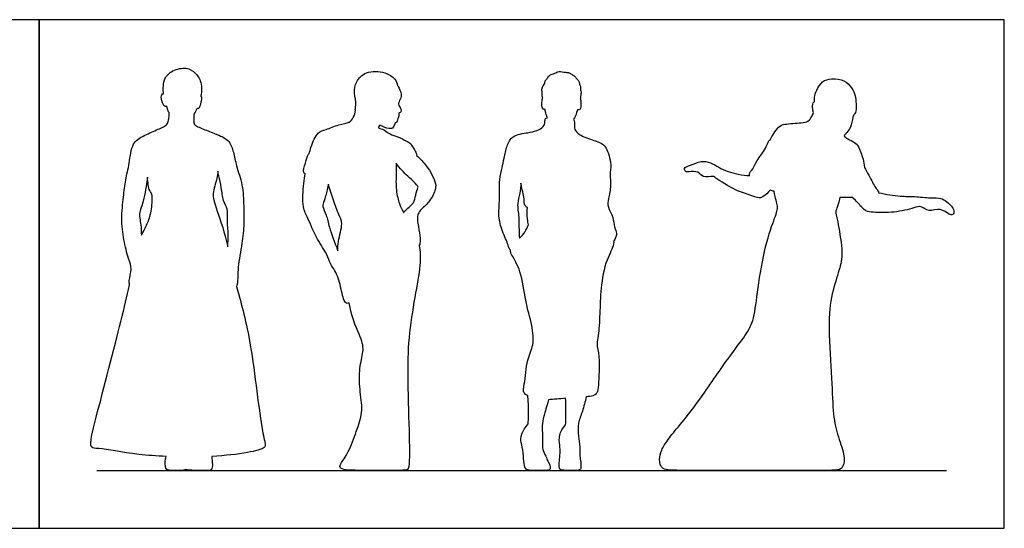
# Model space of a CAD drawing. Units: metres. Extents: x 0 to 7.62, y -0.66 to 2.01.
# Drawn here: x 3.73 to 7.62, y 0 to 2.01 of the extents above; entities that cross this region are included whole.
import ezdxf

# ---------------------------------------------------------------- set-up
doc = ezdxf.new("R2010")
doc.units = ezdxf.units.M
for name, color, linetype, true_color in [('2D$AG-DIAGRAM', 7, 'Continuous', 0xfecc66), ('2D$AG-OUTLINE', 7, 'Continuous', 0x8000ff), ('2D$X-VPRT', 6, 'Continuous', 0xff00ff)]:
    doc.layers.add(name, color=color, linetype=linetype, true_color=true_color)

msp = doc.modelspace()

# ---------------------------------------------------------------- linework, layer by layer
at = {"layer": '2D$AG-DIAGRAM'}
msp.add_lwpolyline([(4.0386, 0.2286), (7.3914, 0.2286)], dxfattribs=at)
at = {"layer": '2D$AG-OUTLINE'}
for points, knots in [([(4.5897, 0.954), (4.5906, 0.957), (4.5951, 0.9755), (4.5935, 1.0328), (4.6126, 1.1228), (4.6196, 1.2017), (4.6182, 1.2725), (4.6152, 1.3545), (4.5886, 1.4287), (4.5785, 1.4821), (4.5637, 1.5297), (4.521, 1.5509), (4.4849, 1.565), (4.4381, 1.5829), (4.4222, 1.5922), (4.4206, 1.6097), (4.4209, 1.6274), (4.4229, 1.6362), (4.4274, 1.644), (4.4318, 1.6569), (4.4388, 1.6552), (4.4432, 1.6582), (4.4497, 1.6807), (4.4527, 1.7005), (4.4503, 1.7035), (4.4488, 1.7028), (4.4483, 1.7025), (4.4488, 1.7056), (4.451, 1.7205), (4.4548, 1.7552), (4.4304, 1.7971), (4.3916, 1.8211), (4.3363, 1.8085), (4.3026, 1.776), (4.3, 1.7379), (4.3004, 1.7222), (4.3013, 1.7145), (4.3011, 1.7145), (4.2994, 1.7145), (4.2962, 1.7141), (4.2912, 1.7056), (4.2939, 1.6844), (4.3028, 1.6665), (4.3074, 1.665), (4.309, 1.6647), (4.3107, 1.6644), (4.3128, 1.6646), (4.315, 1.6649), (4.3158, 1.6551), (4.3207, 1.6448), (4.3236, 1.6404), (4.3249, 1.6303), (4.3217, 1.6096), (4.3151, 1.5893), (4.272, 1.5708), (4.2216, 1.5488), (4.1747, 1.5203), (4.168, 1.4387), (4.1503, 1.3747), (4.1438, 1.3062), (4.1333, 1.2213), (4.1435, 1.1403), (4.1613, 1.0657), (4.1797, 1.0229), (4.1651, 0.9868), (4.1663, 0.9659), (4.1671, 0.9602), (4.1561, 0.9119), (4.1357, 0.82), (4.0405, 0.4563), (4.0031, 0.314), (4.0535, 0.3172), (4.1698, 0.2927), (4.2748, 0.2849), (4.3114, 0.2833), (4.3107, 0.2802), (4.3075, 0.2645), (4.3075, 0.2286), (4.3281, 0.2286), (4.3686, 0.2286), (4.3866, 0.2286), (4.3885, 0.2322), (4.3918, 0.2305), (4.4043, 0.2286), (4.4523, 0.2286), (4.4797, 0.2286), (4.492, 0.2286), (4.4956, 0.2505), (4.4929, 0.2722), (4.4922, 0.2839), (4.5456, 0.2866), (4.6289, 0.2953), (4.7003, 0.3147), (4.7049, 0.3319), (4.6844, 0.3964), (4.6498, 0.7402), (4.6107, 0.8776), (4.5897, 0.954)], [0.217015, 0.217015, 0.217015, 0.217015, 0.315356, 0.781067, 1.338538, 1.848109, 2.328129, 2.84759, 3.354995, 3.779442, 4.169653, 4.549373, 4.918887, 5.322102, 5.553883, 5.780472, 6.079307, 6.079307, 6.079307, 6.321997, 6.457888, 6.6095, 6.885308, 7.131389, 7.222423, 7.25834, 7.25834, 7.25834, 7.357171, 7.727161, 8.117232, 8.490066, 8.907389, 9.290046, 9.631912, 9.90893, 9.90893, 9.90893, 9.927037, 10.041233, 10.204902, 10.47851, 10.596375, 10.714241, 10.714241, 10.714241, 10.832106, 10.949972, 11.142304, 11.293864, 11.293864, 11.293864, 11.610483, 11.862814, 12.241832, 12.676682, 13.081164, 13.582784, 14.055708, 14.527755, 15.05598, 15.579727, 16.07939, 16.460017, 16.845916, 16.989272, 16.989272, 16.989272, 17.687478, 18.817091, 19.440683, 19.748236, 20.471754, 20.857389, 20.857389, 20.857389, 20.88854, 21.014942, 21.141343, 21.267745, 21.394146, 21.394146, 21.394146, 21.460148, 21.569726, 21.679304, 21.788883, 21.898461, 21.998584, 21.998584, 21.998584, 22.629347, 23.102478, 23.292983, 23.728663, 24.784747, 25.667438, 25.667438, 25.667438, 25.667438]), ([(4.8606, 1.3991), (4.8587, 1.3872), (4.8536, 1.3499), (4.8476, 1.266), (4.8727, 1.2236), (4.9055, 1.1393), (4.9488, 1.0825), (4.9574, 1.0428), (4.9818, 1.0157), (5.0018, 0.9547), (5.0121, 0.8941), (5.0264, 0.8859), (5.0325, 0.8885), (5.0339, 0.8893), (5.0481, 0.8174), (5.0857, 0.7454), (5.0929, 0.6995), (5.0732, 0.6335), (5.0746, 0.5491), (5.0907, 0.4621), (5.0671, 0.3965), (5.0359, 0.3052), (4.9988, 0.2526), (4.9956, 0.2402), (5.0139, 0.2286), (5.0784, 0.2286), (5.2352, 0.2286), (5.2637, 0.2286), (5.2723, 0.2402), (5.2723, 0.3364), (5.2642, 0.598), (5.2664, 0.7489), (5.2938, 0.9176), (5.3169, 1.0372), (5.3147, 1.0934), (5.3108, 1.1162), (5.3134, 1.1214), (5.317, 1.141), (5.3091, 1.1755), (5.3027, 1.2239), (5.304, 1.2365), (5.3155, 1.258), (5.3507, 1.2844), (5.3745, 1.3312), (5.3776, 1.3596), (5.3609, 1.3961), (5.3397, 1.4309), (5.3145, 1.4587), (5.3004, 1.471), (5.301, 1.4723), (5.3009, 1.4763), (5.2944, 1.492), (5.2745, 1.5194), (5.2673, 1.5262), (5.2601, 1.5274), (5.2523, 1.533), (5.2233, 1.5468), (5.1954, 1.5525), (5.1688, 1.577), (5.1473, 1.5771), (5.1514, 1.5862), (5.1539, 1.5896), (5.1556, 1.5911), (5.1565, 1.5906), (5.1687, 1.5838), (5.1895, 1.5755), (5.2103, 1.5783), (5.2142, 1.5996), (5.2196, 1.6), (5.2261, 1.6062), (5.2238, 1.6177), (5.2333, 1.6256), (5.227, 1.638), (5.2356, 1.6399), (5.2402, 1.6456), (5.2382, 1.6569), (5.2246, 1.6727), (5.237, 1.6934), (5.2426, 1.7138), (5.2315, 1.7356), (5.2257, 1.746), (5.2249, 1.7473), (5.2229, 1.7561), (5.2164, 1.775), (5.1753, 1.8028), (5.0997, 1.8062), (5.0602, 1.7638), (5.0516, 1.7178), (5.0652, 1.674), (5.0562, 1.6508), (5.0596, 1.6495), (5.0598, 1.6494), (5.0586, 1.6395), (5.0514, 1.6203), (5.0358, 1.5985), (4.9923, 1.5936), (4.9434, 1.5725), (4.9074, 1.5639), (4.8876, 1.5181), (4.8786, 1.4864), (4.8765, 1.4782), (4.8746, 1.4774), (4.8699, 1.4717), (4.8629, 1.4414), (4.8491, 1.4058), (4.8579, 1.4), (4.8606, 1.3991)], [2.883072, 2.883072, 2.883072, 2.883072, 3.150861, 3.700094, 4.104256, 4.645865, 5.133453, 5.483879, 5.818538, 6.28612, 6.731103, 6.947772, 7.007052, 7.007052, 7.007052, 7.229689, 7.452327, 7.674965, 7.897602, 8.12024, 8.342878, 8.565515, 8.788153, 9.010791, 9.233428, 9.456066, 9.678704, 9.901341, 10.123979, 10.346617, 10.569254, 10.791892, 11.01453, 11.237167, 11.425318, 11.425318, 11.425318, 11.611895, 11.988978, 12.383025, 12.582308, 12.848358, 13.233159, 13.643956, 13.943701, 14.295496, 14.665973, 15.094859, 15.094859, 15.094859, 15.246103, 15.468741, 15.691379, 15.914016, 15.914016, 15.914016, 16.222453, 16.55484, 16.89488, 17.125214, 17.269197, 17.418827, 17.418827, 17.418827, 17.443664, 17.783625, 18.022827, 18.262668, 18.395343, 18.549313, 18.74814, 18.934253, 19.118703, 19.263314, 19.410066, 19.595551, 19.842817, 20.108117, 20.368016, 20.691896, 20.743695, 20.743695, 20.743695, 21.040705, 21.432757, 21.917476, 22.332099, 22.715784, 23.112289, 23.370848, 23.383982, 23.383982, 23.383982, 23.69784, 23.980153, 24.351705, 24.772542, 25.105528, 25.56152, 25.719007, 25.719007, 25.719007, 25.830364, 26.167544, 26.521088, 26.628017, 26.628017, 26.628017, 26.628017]), ([(6.0781, 1.1321), (6.0816, 1.1364), (6.0847, 1.1428), (6.0881, 1.1547), (6.0927, 1.1645), (6.0779, 1.1896), (6.0788, 1.2278), (6.053, 1.267), (6.056, 1.3013), (6.0703, 1.352), (6.0609, 1.3967), (6.0723, 1.4344), (6.0509, 1.501), (6.0351, 1.5174), (6.0061, 1.529), (5.9511, 1.5464), (5.9252, 1.5672), (5.9223, 1.5872), (5.9243, 1.6022), (5.9214, 1.6095), (5.9197, 1.6128), (5.921, 1.6147), (5.9259, 1.6229), (5.9325, 1.6393), (5.934, 1.6521), (5.9411, 1.6493), (5.9506, 1.6568), (5.9484, 1.6824), (5.9489, 1.6908), (5.9467, 1.6929), (5.946, 1.693), (5.9468, 1.6958), (5.948, 1.7018), (5.9475, 1.7076), (5.9505, 1.7213), (5.947, 1.7298), (5.9485, 1.7419), (5.943, 1.7518), (5.9421, 1.7652), (5.9307, 1.7745), (5.9237, 1.7864), (5.9113, 1.7903), (5.9034, 1.7993), (5.8872, 1.7978), (5.8619, 1.8059), (5.8467, 1.7936), (5.8249, 1.7903), (5.8176, 1.7748), (5.8066, 1.7659), (5.8065, 1.7528), (5.7929, 1.737), (5.7965, 1.7194), (5.7948, 1.7048), (5.7974, 1.6991), (5.7986, 1.6965), (5.7979, 1.6967), (5.795, 1.696), (5.7958, 1.6841), (5.7942, 1.6749), (5.7949, 1.6617), (5.7989, 1.6529), (5.807, 1.6534), (5.8073, 1.6515), (5.8105, 1.6338), (5.8147, 1.6233), (5.817, 1.6193), (5.8143, 1.6191), (5.8069, 1.6182), (5.8075, 1.6016), (5.8028, 1.582), (5.7728, 1.5676), (5.7402, 1.5602), (5.6756, 1.5521), (5.6561, 1.5084), (5.6453, 1.4608), (5.6385, 1.4211), (5.6243, 1.3747), (5.6299, 1.2923), (5.6221, 1.2388), (5.633, 1.1805), (5.6603, 1.1252), (5.6652, 1.105), (5.6688, 1.0994), (5.6704, 1.0969), (5.6696, 1.0906), (5.6777, 1.0757), (5.7167, 1.0099), (5.7273, 0.8988), (5.7573, 0.804), (5.7651, 0.7225), (5.7338, 0.6659), (5.7283, 0.572), (5.7178, 0.5355), (5.733, 0.5263), (5.7397, 0.5233), (5.7437, 0.4686), (5.7428, 0.4374), (5.7406, 0.4149), (5.7403, 0.4123), (5.7292, 0.3994), (5.7104, 0.3666), (5.7121, 0.3423), (5.7222, 0.2979), (5.7234, 0.2512), (5.732, 0.2286), (5.7546, 0.2286), (5.8087, 0.2286), (5.8268, 0.2286), (5.8288, 0.2387), (5.827, 0.2505), (5.8152, 0.2702), (5.8149, 0.2728), (5.8121, 0.2824), (5.799, 0.3048), (5.7958, 0.3314), (5.7981, 0.3673), (5.7944, 0.4045), (5.8002, 0.4372), (5.8132, 0.478), (5.8214, 0.5072), (5.8414, 0.5081), (5.8646, 0.5108), (5.8885, 0.513), (5.8895, 0.4896), (5.8882, 0.4446), (5.8905, 0.418), (5.8881, 0.4076), (5.8768, 0.3945), (5.8603, 0.369), (5.8658, 0.3259), (5.8676, 0.2975), (5.8635, 0.2645), (5.8618, 0.2398), (5.8674, 0.2286), (5.8952, 0.2286), (5.9313, 0.2286), (5.9474, 0.2286), (5.9515, 0.2428), (5.9443, 0.2892), (5.9447, 0.2993), (5.9448, 0.3293), (5.9386, 0.3625), (5.9353, 0.4159), (5.9568, 0.4616), (5.9653, 0.4997), (5.9697, 0.5188), (5.9802, 0.5198), (6.0009, 0.523), (6.0144, 0.5343), (6.0187, 0.5676), (6.024, 0.6766), (6.0095, 0.7265), (6.0189, 0.7623), (6.0243, 0.85), (6.0255, 0.9456), (6.0454, 1.0572), (6.0747, 1.1042), (6.0776, 1.1217), (6.0782, 1.1253), (6.0784, 1.1288), (6.0781, 1.1321)], [-1.182039, -1.182039, -1.182039, -1.182039, -0.949624, -0.896033, -0.684721, -0.389834, -0.034557, 0.346597, 0.677762, 1.09043, 1.469512, 1.831884, 2.299316, 2.565572, 2.878962, 3.319855, 3.64134, 3.88719, 4.107158, 4.297896, 4.297896, 4.297896, 4.387583, 4.665548, 4.847925, 4.975764, 5.154949, 5.444286, 5.612334, 5.692101, 5.692101, 5.692101, 5.861314, 6.002545, 6.211535, 6.386015, 6.579063, 6.770811, 6.974189, 7.190022, 7.399776, 7.600649, 7.787651, 8.013485, 8.300318, 8.546481, 8.805126, 9.034671, 9.241909, 9.440836, 9.692628, 9.931704, 10.148577, 10.316631, 10.316631, 10.316631, 10.37316, 10.562609, 10.749807, 10.956226, 11.126246, 11.270971, 11.334941, 11.589953, 11.760083, 11.760083, 11.760083, 11.922922, 12.139455, 12.390044, 12.70363, 13.047644, 13.491615, 13.870463, 14.270933, 14.630377, 15.028632, 15.546272, 15.970093, 16.411281, 16.861354, 17.113835, 17.283806, 17.283806, 17.283806, 17.540351, 18.029433, 18.642997, 19.220967, 19.721066, 20.181635, 20.738177, 21.076604, 21.282264, 21.282264, 21.282264, 21.430199, 21.449669, 21.449669, 21.449669, 21.559787, 21.669904, 21.780022, 21.89014, 22.000258, 22.110376, 22.220493, 22.330611, 22.440729, 22.550847, 22.550847, 22.550847, 22.614527, 22.762463, 22.910398, 23.058333, 23.206269, 23.354204, 23.471387, 23.471387, 23.471387, 23.830279, 23.830279, 23.830279, 24.309817, 24.642465, 24.642465, 24.642465, 24.751373, 24.86028, 24.969188, 25.078096, 25.187003, 25.295911, 25.404818, 25.513726, 25.622634, 25.731541, 25.731541, 25.731541, 25.954517, 26.334353, 26.741041, 27.147331, 27.585657, 27.585657, 27.585657, 27.782452, 28.036478, 28.356645, 28.95926, 29.370487, 29.704964, 30.232513, 30.808995, 31.420171, 31.893648, 31.893648, 31.893648, 31.990964, 31.990964, 31.990964, 31.990964]), ([(7.0223, 1.3052), (7.0283, 1.2985), (7.0405, 1.2866), (7.0713, 1.2486), (7.1049, 1.2463), (7.186, 1.2437), (7.2602, 1.2623), (7.2928, 1.274), (7.3224, 1.2452), (7.3681, 1.2673), (7.4005, 1.2375), (7.4154, 1.2358), (7.4227, 1.2438), (7.4189, 1.2664), (7.3928, 1.2889), (7.3693, 1.3054), (7.3276, 1.3019), (7.2645, 1.3105), (7.2095, 1.3082), (7.1521, 1.3175), (7.1241, 1.3241), (7.1242, 1.3245), (7.1244, 1.3295), (7.1057, 1.349), (7.0862, 1.3945), (7.0658, 1.4214), (7.0641, 1.4561), (7.0592, 1.4656), (7.0572, 1.4704), (7.0559, 1.4764), (7.0482, 1.4978), (7.0371, 1.5208), (7.0073, 1.5316), (6.9943, 1.5418), (6.9877, 1.5467), (6.989, 1.5488), (6.9906, 1.5547), (6.9999, 1.5608), (7.0197, 1.591), (7.0215, 1.6294), (7.0351, 1.6383), (7.0356, 1.6656), (7.0347, 1.6775), (7.0339, 1.6809), (7.0343, 1.6895), (7.0333, 1.7074), (7.018, 1.7388), (6.9893, 1.7703), (6.9397, 1.7762), (6.8995, 1.7655), (6.8788, 1.7294), (6.8694, 1.7012), (6.8702, 1.689), (6.8709, 1.6833), (6.869, 1.6825), (6.8621, 1.677), (6.8636, 1.6548), (6.8654, 1.6437), (6.8675, 1.64), (6.8654, 1.6345), (6.8602, 1.6244), (6.8455, 1.6028), (6.8183, 1.6), (6.7523, 1.5952), (6.729, 1.5877), (6.6999, 1.544), (6.6972, 1.5349), (6.6971, 1.5344), (6.6946, 1.5326), (6.6878, 1.529), (6.6802, 1.496), (6.6415, 1.4522), (6.6303, 1.4192), (6.613, 1.4026), (6.6145, 1.3936), (6.6151, 1.3918), (6.5863, 1.3923), (6.5295, 1.4049), (6.4947, 1.4233), (6.4606, 1.4444), (6.4228, 1.4505), (6.384, 1.4334), (6.3525, 1.4227), (6.3625, 1.4056), (6.3757, 1.4061), (6.414, 1.4107), (6.4275, 1.3808), (6.4707, 1.3906), (6.4767, 1.3845), (6.5524, 1.3338), (6.6085, 1.3178), (6.6529, 1.3007), (6.669, 1.309), (6.6889, 1.3241), (6.6955, 1.3343), (6.7006, 1.3326), (6.7059, 1.331), (6.7114, 1.3295), (6.7167, 1.2996), (6.7294, 1.2686), (6.7188, 1.2369), (6.6758, 1.1227), (6.6455, 0.9383), (6.6331, 0.821), (6.6007, 0.7614), (6.5408, 0.6884), (6.4072, 0.4907), (6.3367, 0.4044), (6.2895, 0.3476), (6.2648, 0.3071), (6.2571, 0.2732), (6.2641, 0.2286), (6.3286, 0.2286), (6.6071, 0.2286), (6.8136, 0.2286), (6.9148, 0.2286), (6.9683, 0.2286), (6.9845, 0.2401), (6.993, 0.2863), (6.9588, 0.3726), (6.9426, 0.454), (6.9391, 0.6035), (6.9218, 0.8255), (6.9426, 0.9419), (6.9736, 1.0331), (6.9842, 1.0885), (6.9592, 1.2288), (6.9535, 1.2488), (6.9573, 1.2598), (6.9648, 1.2759), (6.9713, 1.3046), (6.989, 1.3044), (7.0062, 1.3045), (7.0223, 1.3052)], [0, 0, 0, 0, 0.296728, 0.680828, 1.005003, 1.522541, 2.030489, 2.346038, 2.678753, 3.06001, 3.421452, 3.624963, 3.789005, 4.0469, 4.38258, 4.682051, 5.044586, 5.499536, 5.930788, 6.463031, 6.463031, 6.463031, 6.485726, 6.784619, 7.196872, 7.533543, 7.858861, 8.084629, 8.084629, 8.084629, 8.380418, 8.673192, 8.984956, 9.271538, 9.271538, 9.271538, 9.4133, 9.600593, 9.943486, 10.291438, 10.506884, 10.814786, 10.970382, 10.970382, 10.970382, 11.261256, 11.595909, 11.962557, 12.358328, 12.717717, 13.078701, 13.38877, 13.625745, 13.625745, 13.625745, 13.721011, 14.011726, 14.197569, 14.197569, 14.197569, 14.436958, 14.712586, 15.011894, 15.470758, 15.774009, 16.20221, 16.226007, 16.226007, 16.226007, 16.399546, 16.720096, 17.161624, 17.505525, 17.792849, 17.863073, 17.863073, 17.863073, 18.396132, 18.75857, 19.111952, 19.458474, 19.840414, 20.138314, 20.337688, 20.543035, 20.879499, 21.181495, 21.52883, 21.696742, 22.225312, 22.697721, 23.068055, 23.301958, 23.647374, 23.647374, 23.647374, 23.740628, 23.740628, 23.740628, 24.063349, 24.386069, 24.70879, 25.03151, 25.354231, 25.676951, 25.999672, 26.322392, 26.645112, 26.967833, 27.290553, 27.613274, 27.935994, 28.258715, 28.581435, 28.904155, 29.226876, 29.549596, 29.872317, 30.195037, 30.517758, 30.840478, 31.163199, 31.485919, 31.808639, 32.13136, 32.45408, 32.776801, 33.099521, 33.422242, 33.715768, 33.715768, 33.715768, 33.925107, 33.925107, 33.925107, 33.925107]), ([(5.2198, 1.44), (5.227, 1.4301), (5.241, 1.4105), (5.2881, 1.3693), (5.3067, 1.3487), (5.306, 1.343), (5.2948, 1.3132), (5.2922, 1.2798), (5.2603, 1.261), (5.2511, 1.2475), (5.2499, 1.2454), (5.2495, 1.2461), (5.2405, 1.2599), (5.2333, 1.2753), (5.2176, 1.3323), (5.2198, 1.4024), (5.2197, 1.4311), (5.2198, 1.44)], [0, 0, 0, 0, 0.348505, 0.808212, 1.093103, 1.214549, 1.527237, 1.860647, 2.245054, 2.312967, 2.312967, 2.312967, 2.323748, 2.546386, 2.769023, 2.991661, 3.200718, 3.200718, 3.200718, 3.200718]), ([(4.5156, 1.4087), (4.5172, 1.4025), (4.5202, 1.3895), (4.5307, 1.3422), (4.5352, 1.2937), (4.5563, 1.2591), (4.552, 1.2231), (4.5573, 1.1695), (4.5561, 1.1301), (4.5552, 1.11), (4.5523, 1.1243), (4.5387, 1.1818), (4.5039, 1.275), (4.4932, 1.3206), (4.5104, 1.3685), (4.5154, 1.3999), (4.5156, 1.4087)], [-2.60669, -2.60669, -2.60669, -2.60669, -2.355372, -1.960308, -1.553212, -1.201164, -0.864807, -0.445494, 0, 0, 0, 0.213596, 0.867465, 1.251388, 1.700008, 1.892571, 1.892571, 1.892571, 1.892571]), ([(4.2377, 1.3852), (4.2396, 1.3654), (4.2446, 1.3257), (4.2604, 1.3214), (4.2539, 1.245), (4.2377, 1.2017), (4.2228, 1.1708), (4.2139, 1.1562), (4.2138, 1.1671), (4.2131, 1.2), (4.203, 1.2412), (4.2151, 1.2654), (4.231, 1.3307), (4.2362, 1.3741), (4.2377, 1.3852)], [-1.969186, -1.969186, -1.969186, -1.969186, -1.526767, -1.186679, -0.801857, -0.410421, 0, 0, 0, 0.203901, 0.620392, 0.907584, 1.438371, 1.654831, 1.654831, 1.654831, 1.654831]), ([(5.7059, 1.1442), (5.7054, 1.1553), (5.7039, 1.1779), (5.7054, 1.2283), (5.6951, 1.2809), (5.71, 1.3211), (5.7113, 1.3483), (5.7118, 1.3616), (5.7121, 1.36), (5.7159, 1.341), (5.7263, 1.3012), (5.7246, 1.2741), (5.7338, 1.2678), (5.7375, 1.2655), (5.7363, 1.2549), (5.7374, 1.2195), (5.7402, 1.2051), (5.7419, 1.1971), (5.7413, 1.1964), (5.7372, 1.1902), (5.7319, 1.1709), (5.7141, 1.1524), (5.7059, 1.1442)], [0, 0, 0, 0, 0.330611, 0.737353, 1.155654, 1.525043, 1.88752, 1.88752, 1.88752, 1.93018, 2.367384, 2.654724, 2.863429, 2.863429, 2.863429, 3.242036, 3.5254, 3.5254, 3.5254, 3.566815, 3.87563, 4.12569, 4.12569, 4.12569, 4.12569]), ([(4.9522, 1.3582), (4.9584, 1.3367), (4.9718, 1.2955), (4.9919, 1.2373), (5.012, 1.203), (4.9889, 1.1325), (4.9899, 1.1077), (4.9895, 1.0948), (4.9888, 1.0966), (4.9787, 1.1228), (4.9543, 1.1882), (4.9465, 1.2326), (4.9291, 1.2688), (4.931, 1.2809), (4.9413, 1.3093), (4.949, 1.3387), (4.9521, 1.357), (4.9522, 1.3582)], [-2.09975, -2.09975, -2.09975, -2.09975, -1.630404, -1.186802, -0.832387, -0.356254, 0, 0, 0, 0.041703, 0.593816, 0.996323, 1.339881, 1.532023, 1.835856, 2.235955, 2.26284, 2.26284, 2.26284, 2.26284])]:
    msp.add_open_spline(points, degree=3, knots=knots, dxfattribs=at)
at = {"layer": '2D$X-VPRT'}
for points in [[(0, 0), (3.81, 0), (3.81, 2.0066), (0, 2.0066)], [(3.81, 0), (7.62, 0), (7.62, 2.0066), (3.81, 2.0066)]]:
    msp.add_lwpolyline(points, close=True, dxfattribs=at)

doc.saveas('drawing.dxf')
